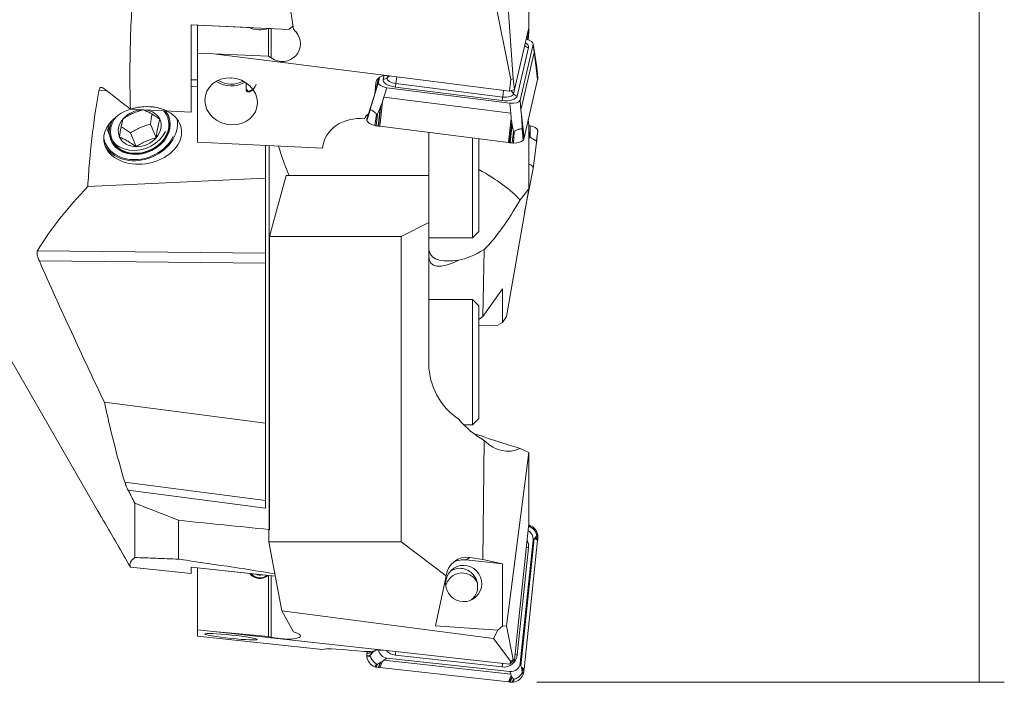
# Model space of a CAD drawing. Units: millimetres. Extents: x -78 to 150, y -81 to 123.
# Drawn here: x 60 to 138, y -81 to -28 of the extents above; entities that cross this region are included whole.
import ezdxf

# ---------------------------------------------------------------- set-up
doc = ezdxf.new("R2010")
doc.units = ezdxf.units.MM
doc.layers.add('1', color=4, linetype='CONTINUOUS')
doc.layers.add('2', color=7, linetype='CONTINUOUS')
doc.styles.add('iso_b_vert', font='simplex.shx')
doc.dimstyles.get("Standard").update_dxf_attribs({"dimtxt": 0.18, "dimasz": 0.18, "dimexe": 0.18, "dimexo": 0.0625, "dimgap": 0.09, "dimtad": 1, "dimzin": 0, "dimdsep": 52, "dimtxsty": 'Standard', "dimcen": 0.09, "dimadec": 0, "dimazin": 0, "dimtfac": 1, "dimtdec": 4, "dimtofl": 0, "dimtmove": 0, "dimatfit": 3, "dimfxl": 1, "dimtolj": 1, "dimtzin": 0, "dimarcsym": 0})

# ---------------------------------------------------------------- blocks, each defined once
blk = doc.blocks.new('DimnDraft3D1')
at = {"layer": '2', "lineweight": 13}
for p, q in [((108.318101, 80.75), (138.5, 80.75)), ((136.5, 80.75), (136.5, -80.673249)), ((101.121294, -80.673249), (138.5, -80.673249))]:
    blk.add_line(p, q, dxfattribs=at)
for points in [[(136.5, 80.75), (136.917997, 77.575002), (136.082003, 77.574998), (136.5, 80.75)], [(136.5, -80.673249), (136.082003, -77.498251), (136.917997, -77.498248), (136.5, -80.673249)]]:
    blk.add_solid(points, dxfattribs=at)
at = {"layer": '2', "lineweight": 18, "insert": (135.75, 0.354165), "char_height": 3, "attachment_point": 7, "rotation": 90, "line_spacing_factor": 1.084337, "style": 'iso_b_vert'}
blk.add_mtext('\\W0.3160; ', dxfattribs=at)

msp = doc.modelspace()

# ---------------------------------------------------------------- linework, layer by layer
at = {"layer": '1', "lineweight": 18}
for p, q in [((100.502, -28.41), (100.502, -21.264)), ((81.675, -28.493), (80.743, -22.075)), ((98.701, -24.85), (99.251, -32.473)), ((97.667, -25.572), (99.06, -32.532)), ((81.317, -28.527), (73.5, -28.156)), ((73.5, -28.156), (73.5, -35.132)), ((74.002, -30.41), (74.002, -28.18)), ((74.002, -28.18), (78.183, -28.378)), ((74.002, -28.18), (78.183, -28.378)), ((81.64, -28.253), (81.317, -28.527)), ((79.675, -28.449), (79.678, -28.449)), ((79.675, -28.449), (79.678, -28.449)), ((79.678, -30.649), (79.678, -28.449)), ((81.675, -28.493), (81.857, -28.7)), ((99.355, -33.331), (100.397, -28.86)), ((100.397, -28.86), (100.502, -28.41)), ((100.502, -28.754), (100.443, -29.358)), ((100.502, -28.41), (100.502, -28.754)), ((99.797, -34.174), (100.833, -29.728)), ((100.398, -29.345), (100.412, -29.208)), ((101.123, -31.54), (100.835, -29.665)), ((74.002, -37.53), (74.002, -30.41)), ((74.002, -30.41), (75.278, -30.471)), ((89.126, -32.215), (75.278, -30.471)), ((75.278, -30.471), (79.678, -30.649)), ((79.908, -30.805), (79.678, -30.649)), ((89.126, -32.215), (98.959, -33.453)), ((101.223, -32.37), (101.127, -31.568)), ((74.002, -32.539), (73.5, -32.563)), ((76.668, -32.401), (76.702, -32.418)), ((76.702, -32.418), (76.702, -32.402)), ((76.702, -32.418), (76.73, -32.404)), ((77.902, -32.795), (77.902, -33.377)), ((88.471, -32.411), (88.178, -33.708)), ((88.265, -32.823), (88.178, -33.708)), ((88.486, -32.75), (88.249, -33.5)), ((88.486, -32.75), (88.586, -32.325)), ((99.06, -32.532), (98.959, -33.453)), ((99.06, -32.532), (99.251, -32.473)), ((99.251, -32.473), (99.355, -33.331)), ((101.196, -32.534), (100.111, -37.188)), ((73.5, -33.081), (74.002, -33.058)), ((88.03, -34.183), (88.178, -33.708)), ((89.151, -33.18), (98.975, -34.417)), ((98.959, -33.453), (99.355, -33.331)), ((87.678, -35.271), (88.03, -34.183)), ((68.649, -34.902), (73.5, -35.132)), ((87.543, -35.744), (87.811, -34.914)), ((87.569, -35.608), (87.642, -35.293)), ((70.265, -36.082), (70.715, -37.178)), ((87.359, -35.674), (87.364, -35.675)), ((100.502, -36.197), (100.453, -35.721)), ((100.502, -41.18), (100.502, -36.197)), ((69.106, -37.892), (68.656, -36.796)), ((98.862, -37.557), (88.58, -36.262)), ((92.502, -36.756), (92.502, -40.19)), ((101.222, -36.659), (101.12, -37.47)), ((84.002, -38.004), (74.002, -37.53)), ((96, -37.197), (96, -37.437)), ((96, -37.437), (96, -45.175)), ((96.5, -37.711), (96.5, -37.26)), ((96.5, -44.675), (96.5, -37.711)), ((79.45, -37.788), (79.45, -40.413)), ((79.747, -68.465), (79.747, -37.802)), ((100.835, -39.628), (101.026, -38.196)), ((101.026, -38.196), (101.026, -38.193)), ((100.161, -43.142), (100.833, -39.641)), ((65.24, -41.059), (79.45, -40.413)), ((79.45, -40.413), (79.45, -46.389)), ((81.086, -40.19), (79.761, -45.063)), ((81.086, -40.19), (92.502, -40.19)), ((92.502, -40.19), (92.502, -43.938)), ((51.182, -41.25), (66.02, -66.95)), ((100.491, -41.267), (98.701, -51.442)), ((100.491, -41.267), (99.794, -42.14)), ((100.491, -41.267), (100.502, -41.18)), ((90.302, -45.063), (92.502, -43.938)), ((92.502, -43.938), (92.502, -55.251)), ((96, -45.175), (96.5, -44.675)), ((79.761, -68.502), (79.761, -45.063)), ((90.302, -45.063), (79.761, -45.063)), ((90.302, -69.447), (90.302, -45.063)), ((92.502, -45.175), (96, -45.175)), ((79.45, -46.389), (79.45, -47.2)), ((96.925, -46.117), (96.805, -51.446)), ((79.45, -47.2), (79.45, -59.981)), ((98.381, -49.255), (96.805, -51.446)), ((98.381, -51.947), (98.381, -49.255)), ((96, -50.098), (92.502, -50.098)), ((96.5, -50.598), (96, -50.098)), ((96, -60.098), (96, -50.098)), ((96.5, -50.598), (96.5, -59.598)), ((96.5, -51.684), (96.805, -51.446)), ((98.701, -51.442), (98.381, -51.947)), ((96.5, -52.202), (98.009, -52.142)), ((98.009, -52.142), (98.381, -51.947)), ((79.45, -59.981), (66.569, -58.308)), ((96, -60.098), (96.5, -59.598)), ((79.45, -59.981), (79.45, -66.145)), ((95.287, -60.098), (96, -60.098)), ((96.925, -61.353), (96.805, -70.876)), ((100.491, -62.33), (99.794, -61.999)), ((100.491, -62.33), (98.701, -76.155)), ((100.491, -62.33), (100.502, -62.341)), ((100.502, -68.012), (100.502, -62.341)), ((69, -70.712), (69, -66.361)), ((79.45, -66.145), (79.45, -66.756)), ((72.5, -70.842), (72.5, -67.729)), ((100.397, -69.007), (100.502, -68.012)), ((79.761, -68.502), (79.715, -68.502)), ((79.715, -69.447), (79.715, -68.502)), ((99.355, -78.902), (100.397, -69.007)), ((90.302, -69.447), (79.715, -69.447)), ((79.715, -69.447), (80.743, -74.97)), ((90.302, -69.447), (93.876, -72.175)), ((99.797, -79.157), (100.833, -69.316)), ((101.196, -69.332), (100.111, -79.631)), ((95.79, -70.704), (96.805, -70.876)), ((68.649, -71.486), (73.5, -71.995)), ((80.227, -72.196), (73.5, -71.49)), ((73.5, -71.49), (73.5, -71.995)), ((74.002, -71.543), (78.183, -71.981)), ((74.002, -71.543), (78.183, -71.981)), ((74.002, -76.479), (74.002, -71.543)), ((98.381, -71.217), (95.486, -70.897)), ((98.381, -71.217), (96.805, -70.876)), ((98.381, -76.196), (98.381, -71.217)), ((79.675, -72.138), (79.678, -72.138)), ((79.675, -72.138), (79.678, -72.138)), ((79.678, -77.007), (79.678, -72.138)), ((93.848, -72.293), (93.027, -76.172)), ((94.192, -71.835), (94.191, -71.835)), ((80.743, -74.97), (97.667, -77.179)), ((81.675, -76.632), (80.743, -74.97)), ((93.027, -76.172), (98.009, -76.505)), ((98.009, -76.505), (98.381, -76.196)), ((98.701, -76.155), (98.381, -76.196)), ((98.701, -76.155), (99.251, -78.852)), ((74.002, -76.479), (75.278, -76.613)), ((74.002, -76.994), (74.002, -76.479)), ((84.002, -78.043), (74.002, -76.994)), ((89.126, -78.144), (75.278, -76.613)), ((75.278, -76.613), (79.678, -77.007)), ((79.908, -77.063), (79.678, -77.007)), ((81.675, -76.632), (81.857, -76.698)), ((97.667, -77.179), (98.009, -76.505)), ((97.667, -77.179), (99.06, -79.012)), ((87.359, -78.215), (87.364, -78.216)), ((87.569, -78.244), (87.572, -78.213)), ((87.678, -78.218), (88.03, -78.175)), ((88.03, -78.175), (88.178, -78.156)), ((88.265, -78.101), (88.178, -78.156)), ((89.126, -78.144), (98.959, -79.231)), ((89.151, -78.733), (98.975, -79.819)), ((98.959, -79.231), (99.355, -78.902)), ((99.06, -79.012), (98.959, -79.231)), ((99.06, -79.012), (99.251, -78.852)), ((99.251, -78.852), (99.355, -78.902)), ((98.862, -80.639), (88.58, -79.502))]:
    msp.add_line(p, q, dxfattribs=at)
at = {"layer": '1', "lineweight": 13}
for p, q in [((79.908, -30.805), (79.908, -28.46)), ((100.412, -29.208), (100.318, -29.2)), ((100.833, -29.728), (100.933, -30.378)), ((100.468, -29.982), (99.567, -33.845)), ((99.864, -34.963), (100.933, -30.378)), ((100.933, -30.378), (100.983, -30.704)), ((101.196, -32.534), (100.983, -30.704)), ((101.205, -32.493), (101.026, -30.962)), ((101.21, -32.471), (101.048, -31.087)), ((88.918, -32.213), (88.852, -32.496)), ((89.217, -32.226), (89.177, -32.4)), ((89.177, -32.4), (89.349, -32.243)), ((101.222, -32.399), (101.12, -31.529)), ((88.511, -32.377), (88.249, -33.5)), ((88.299, -32.669), (88.265, -32.823)), ((89.873, -32.85), (89.945, -32.318)), ((98.409, -33.925), (89.873, -32.85)), ((66.721, -33.395), (66.116, -33.424)), ((88.249, -33.5), (88.131, -33.876)), ((89.151, -33.18), (88.914, -33.93)), ((98.363, -34.201), (89.826, -33.127)), ((98.409, -33.925), (98.481, -33.392)), ((99.269, -33.67), (99.088, -33.413)), ((99.347, -33.333), (99.269, -33.67)), ((87.555, -35.671), (87.982, -34.356)), ((87.56, -35.649), (88.031, -34.197)), ((87.569, -35.608), (88.131, -33.876)), ((88.673, -34.612), (88.49, -36.251)), ((88.795, -34.306), (88.58, -36.262)), ((88.914, -33.93), (88.795, -34.306)), ((88.914, -33.93), (99.043, -35.205)), ((98.975, -34.417), (99.043, -35.205)), ((99.797, -34.174), (99.864, -34.963)), ((71.545, -35.217), (71.47, -35.036)), ((87.548, -35.796), (87.805, -34.977)), ((88.174, -36.201), (88.319, -35.31)), ((88.393, -35.29), (88.283, -36.223)), ((88.61, -34.763), (88.441, -36.244)), ((99.043, -35.205), (99.077, -35.6)), ((99.864, -34.963), (99.898, -35.358)), ((99.898, -35.358), (100.111, -37.188)), ((98.862, -37.557), (99.077, -35.6)), ((98.952, -37.568), (99.129, -35.929)), ((99, -37.574), (99.158, -36.091)), ((99.923, -35.694), (100.101, -37.228)), ((99.935, -35.861), (100.096, -37.25)), ((67.02, -37.074), (66.739, -36.389)), ((99.159, -37.592), (99.256, -36.658)), ((99.272, -37.598), (99.324, -36.695)), ((100.046, -37.37), (99.959, -36.508)), ((99.974, -36.445), (100.075, -37.321)), ((100.539, -37.124), (100.502, -36.538)), ((100.591, -36.224), (100.607, -37.096)), ((101.217, -36.598), (101.12, -37.402)), ((61.211, -46.209), (79.45, -46.389)), ((79.45, -47.2), (61.369, -47.022)), ((68.197, -64.683), (79.45, -66.145)), ((79.45, -66.756), (68.47, -65.33)), ((100.539, -68.244), (100.489, -68.13)), ((100.591, -68.141), (100.607, -68.258)), ((99.864, -79.37), (100.933, -69.224)), ((100.833, -69.316), (100.933, -69.224)), ((100.933, -69.224), (100.983, -69.178)), ((101.196, -69.332), (100.983, -69.178)), ((101.205, -69.241), (101.026, -69.115)), ((101.21, -69.193), (101.048, -69.082)), ((101.217, -68.921), (101.12, -68.897)), ((101.222, -69.033), (101.12, -68.966)), ((100.468, -69.928), (99.567, -78.479)), ((95.79, -70.704), (95.486, -70.897)), ((79.908, -77.063), (79.908, -72.162)), ((87.543, -78.543), (87.811, -78.504)), ((87.548, -78.656), (87.805, -78.577)), ((87.555, -78.383), (87.982, -78.326)), ((87.56, -78.335), (88.031, -78.275)), ((87.569, -78.244), (88.131, -78.176)), ((88.153, -78.159), (88.131, -78.176)), ((98.363, -79.45), (89.826, -78.507)), ((88.174, -79.435), (88.319, -79.216)), ((88.393, -79.226), (88.283, -79.464)), ((88.61, -79.108), (88.441, -79.485)), ((88.673, -79.074), (88.49, -79.491)), ((88.795, -79.003), (88.58, -79.502)), ((88.914, -78.913), (88.795, -79.003)), ((89.151, -78.733), (88.914, -78.913)), ((88.914, -78.913), (99.043, -80.032)), ((99.797, -79.157), (99.864, -79.37)), ((99.864, -79.37), (99.898, -79.477)), ((99.898, -79.477), (100.111, -79.631)), ((98.862, -80.639), (99.077, -80.139)), ((98.952, -80.648), (99.129, -80.23)), ((98.975, -79.819), (99.043, -80.032)), ((99, -80.653), (99.158, -80.274)), ((99.043, -80.032), (99.077, -80.139)), ((99.923, -79.589), (100.101, -79.721)), ((99.935, -79.648), (100.096, -79.77)), ((100.046, -80.037), (99.959, -79.921)), ((99.974, -79.848), (100.075, -79.928)), ((99.159, -80.666), (99.256, -80.427)), ((99.272, -80.662), (99.324, -80.433))]:
    msp.add_line(p, q, dxfattribs=at)
at = {"layer": '1', "lineweight": 18}
for centre, major_axis, ratio, start_param, end_param in [((79.002, -28.1), (1.025, 0), 0.450878, -2.496255, -0.849859), ((100.09, -29.634), (0.746, -0.073), 0.457294, -0.060363, 1.344445), ((76.702, -31.252), (-2, 0), 0.892586, 0.92785, 2.158863), ((76.702, -31.387), (1.7, 0), 0.892586, -2.221989, -0.980471), ((89.229, -32.844), (0.746, -0.073), 0.457294, 3.08123, -1.631159), ((91.289, -31.287), (9.952, -0.975), 0.457294, -0.060363, -0.051262), ((96.247, -31.89), (4.976, -0.487), 0.457294, -0.051262, -0.041462), ((91.284, -31.309), (9.952, -0.975), 0.457294, -0.041462, -0.025456), ((100.725, -32.345), (0.498, -0.049), 0.457294, -0.025456, 0.100118), ((99.054, -34.081), (0.746, -0.073), 0.457294, -1.631159, -0.060363), ((69.395, -36.419), (-1.629, -0.669), 0.805593, -2.011583, -1.012181), ((69.395, -36.419), (-1.629, -0.669), 0.805593, -3.106576, -2.18051), ((69.395, -36.419), (2.218, 0.91), 0.805593, 0, 0.295736), ((69.395, -36.419), (2.313, 0.949), 0.805593, 0, 0.25275), ((69.395, -36.419), (2.868, 1.177), 0.805593, -3.077044, -0.194044), ((69.395, -36.419), (2.313, 0.949), 0.805593, 2.328459, 0), ((69.395, -36.419), (2.218, 0.91), 0.805593, 2.653011, 0), ((69.372, -36.363), (-2.313, -0.949), 0.805593, 0.014922, 3.126768), ((69.395, -36.419), (2.218, 0.91), 0.805593, 2.193356, 2.653011), ((69.395, -36.419), (-1.629, -0.669), 0.805593, -1.012181, 0.035017), ((69.395, -36.419), (-1.629, -0.669), 0.805593, 2.129412, -3.106576), ((88.04, -35.798), (0.498, -0.049), 0.457294, 3.116136, -2.940156), ((97.481, -36.834), (9.952, -0.975), 0.457294, 3.10013, 3.116136), ((88.532, -35.8), (0.995, -0.097), 0.457294, -2.940156, -1.892959), ((92.518, -36.253), (4.976, -0.487), 0.457294, 3.09033, 3.10013), ((97.476, -36.856), (9.952, -0.975), 0.457294, 3.08123, 3.09033), ((88.353, -36.001), (0.498, -0.049), 0.457294, -1.892959, -1.666066), ((89.674, -31.785), (9.952, -0.975), 0.457294, -1.666066, -1.65006), ((89.058, -34.015), (4.976, -0.487), 0.457294, -1.65006, -1.64026), ((89.625, -31.778), (9.952, -0.975), 0.457294, -1.64026, -1.631159), ((100.412, -36.489), (-0.497, -0.051), 0.537856, -1.993251, -1.807634), ((100.233, -36.754), (-0.995, -0.103), 0.537856, -3.040448, -1.993251), ((100.725, -36.676), (-0.497, -0.051), 0.537856, 3.015844, -3.040448), ((69.395, -36.419), (-1.629, -0.669), 0.805593, 0.035017, 1.082214), ((69.395, -36.419), (-1.629, -0.669), 0.805593, 1.082214, 2.129412), ((99.907, -33.073), (9.952, -0.975), 0.457294, -1.631159, -1.622059), ((99.429, -35.321), (4.976, -0.487), 0.457294, -1.622059, -1.612259), ((99.858, -33.067), (9.952, -0.975), 0.457294, -1.612259, -1.596253), ((99.194, -37.366), (0.498, -0.049), 0.457294, -1.596253, -1.36936), ((99.117, -37.133), (0.995, -0.097), 0.457294, -1.36936, -0.322162), ((99.581, -37.251), (0.498, -0.049), 0.457294, -0.322162, -0.095269), ((90.21, -35.918), (9.952, -0.975), 0.457294, -0.095269, -0.079263), ((95.153, -36.584), (4.976, -0.487), 0.457294, -0.079263, -0.069463), ((90.204, -35.94), (9.952, -0.975), 0.457294, -0.069463, -0.060363), ((100.09, -39.653), (-0.746, -0.077), 0.537856, 2.980938, -2.209857), ((100.412, -68.606), (0.269, -0.422), 0.994706, 2.20524, 2.432132), ((100.233, -69.072), (0.537, -0.844), 0.994706, 1.158042, 2.20524), ((100.09, -69.234), (0.403, -0.633), 0.994706, 0.896243, 2.081114), ((91.289, -68.236), (5.371, -8.435), 0.994706, 0.896243, 0.905343), ((96.247, -68.739), (2.686, -4.218), 0.994706, 0.905343, 0.915143), ((91.284, -68.285), (5.371, -8.435), 0.994706, 0.915143, 0.931149), ((100.725, -68.996), (0.269, -0.422), 0.994706, 0.931149, 1.158042), ((95.132, -73.311), (0.94, -1.476), 0.994706, 2.641888, -3.141489), ((95.288, -72.783), (1.021, -1.603), 0.994706, 2.467039, 3.013529), ((79.002, -71.366), (1.025, 0), 0.997916, -2.496255, -0.849859), ((79.002, -71.43), (-0.898, 0), 0.997916, 0.681075, 2.250963), ((79.002, -71.43), (-0.7, 0), 0.997916, 1.032385, 1.899653), ((95.167, -73.289), (-0.725, 1.139), 0.994706, 0, 0.771364), ((95.167, -73.289), (-0.725, 1.139), 0.994706, -0.674554, 0), ((95.167, -73.289), (-0.725, 1.139), 0.994706, -1.672009, -0.674554), ((94.963, -72.99), (-0.779, 1.223), 0.994706, -3.007517, -1.940648), ((88.04, -78.58), (0.269, -0.422), 0.994706, -2.210444, -1.983551), ((97.481, -79.291), (5.371, -8.435), 0.994706, -2.226449, -2.210444), ((88.532, -78.504), (0.537, -0.844), 0.994706, -1.983551, -0.936353), ((92.518, -78.837), (2.686, -4.218), 0.994706, -2.236249, -2.226449), ((97.476, -79.34), (5.371, -8.435), 0.994706, -2.24535, -2.236249), ((89.229, -77.989), (0.403, -0.633), 0.994706, -1.996232, -0.674554), ((88.353, -78.97), (0.269, -0.422), 0.994706, -0.936353, -0.70946), ((89.674, -69.583), (5.371, -8.435), 0.994706, -0.70946, -0.693454), ((89.058, -74.534), (2.686, -4.218), 0.994706, -0.693454, -0.683654), ((99.054, -79.075), (0.403, -0.633), 0.994706, -0.674554, 0.896243), ((89.625, -69.577), (5.371, -8.435), 0.994706, -0.683654, -0.674554), ((99.117, -79.675), (0.537, -0.844), 0.994706, -0.412754, 0.634443), ((99.581, -79.856), (0.269, -0.422), 0.994706, 0.634443, 0.861336), ((90.21, -78.487), (5.371, -8.435), 0.994706, 0.861336, 0.877342), ((95.153, -79.128), (2.686, -4.218), 0.994706, 0.877342, 0.887142), ((90.204, -78.536), (5.371, -8.435), 0.994706, 0.887142, 0.896243), ((99.907, -70.714), (5.371, -8.435), 0.994706, -0.674554, -0.665453), ((99.429, -75.681), (2.686, -4.218), 0.994706, -0.665453, -0.655653), ((99.858, -70.709), (5.371, -8.435), 0.994706, -0.655653, -0.639647), ((99.194, -80.168), (0.269, -0.422), 0.994706, -0.639647, -0.412754)]:
    msp.add_ellipse(centre, major_axis=major_axis, ratio=ratio, start_param=start_param, end_param=end_param, dxfattribs=at)
at = {"layer": '1', "lineweight": 18, "extrusion": (0, 0, -1)}
for centre, major_axis, ratio, start_param, end_param in [((79.002, -27.701), (1.001, -0.69), 0.32052, 0.269695, 0.632356), ((80.735, -29.622), (1.335, -0.718), 0.951427, -1.197915, 1.681878), ((100.328, -29.568), (0.1, 0.794), 0.053768, -0.477254, 1.093542), ((89.057, -32.923), (0.779, -0.182), 0.887692, 3.024812, -1.687577), ((69.63, -36.992), (3.084, 0.551), 0.724598, 2.408205, -0.770301), ((69.63, -36.992), (3.084, 0.551), 0.724598, -1.761572, 2.408205), ((88.138, -35.875), (0.779, -0.182), 0.887692, -3.114093, -2.362708), ((87.087, -38.418), (3.041, -0.681), 0.883215, 3.043287, -1.678283), ((82.667, 0), (0.384, -42), 0.138757, 0.295953, 0.450293), ((82.883, -40.518), (17.822, -3.898), 0.291835, -0.767368, -0.391006), ((98.618, -40.518), (3.399, 6.445), 0.248333, 1.692763, 2.478494), ((99.802, -40.518), (6.229, 6.229), 0.298113, 2.318995, 2.714417), ((97.502, -42.442), (4.792, 4.792), 0.298113, 2.407372, -2.851868), ((97.502, -55.574), (3.648, -3.648), 0.937422, 1.364538, 2.388483), ((99.802, -55.722), (4.742, -4.742), 0.937422, 1.276161, 1.671583), ((82.883, -55.722), (17.858, -6.489), 0.020749, 0.319717, 0.732032), ((98.618, -55.722), (0.312, -6.498), 0.576216, -0.235042, 0.550689), ((158.12, 0), (272.623, -5.077), 0.267305, 1.857407, 1.885282), ((95.607, -72.579), (0.548, -1.832), 0.909735, 2.05144, -2.71935), ((-611.059, 0), (695.024, -72.901), 0.006709, -0.182597, -0.104955), ((95.72, -72.508), (1.099, 1.805), 0.872638, -1.954118, -1.895717), ((80.735, -76.836), (1.5, -0.142), 0.238481, -0.747653, 2.13214), ((87.087, -78.386), (3.1, -0.326), 0.063827, -3.051389, -1.489774), ((88.138, -78.309), (0.796, -0.084), 0.064179, -2.916806, -2.165421), ((89.057, -78.188), (0.796, -0.084), 0.064179, -3.061086, -1.49029)]:
    msp.add_ellipse(centre, major_axis=major_axis, ratio=ratio, start_param=start_param, end_param=end_param, dxfattribs=at)
at = {"layer": '1', "lineweight": 13}
for centre, major_axis, ratio, start_param, end_param in [((100.503, -29.628), (-0.39, 0.091), 0.887696, 0.804924, 1.687581), ((99.378, -29.845), (-1.095, 0.107), 0.457294, 3.08123, -2.41155), ((89.941, -32.633), (-1.095, 0.107), 0.457294, -0.060363, 1.510434), ((88.886, -32.142), (0.39, -0.091), 0.887696, -1.454012, -0.547894), ((89.955, -32.498), (-0.781, 0.077), 0.457294, -0.060363, 1.510434), ((89.861, -32.773), (0.05, 0.397), 0.053649, -2.665901, -1.759784), ((98.491, -33.573), (-0.781, 0.077), 0.457294, 1.510434, 3.08123), ((99.602, -33.491), (-0.39, 0.091), 0.887696, 0.781464, 1.687581), ((98.478, -33.708), (-1.095, 0.107), 0.457294, 1.510434, 3.08123), ((98.397, -33.847), (0.05, 0.397), 0.053649, -2.665901, -1.759784), ((69.282, -36.145), (2.262, 0.929), 0.805593, 2.630727, -0.732986), ((69.395, -36.419), (2.775, 1.139), 0.805593, 3.003742, -0.732986), ((100.503, -69.906), (-0.398, 0.042), 0.064179, 1.049151, 1.490289), ((99.378, -69.808), (-0.591, 0.928), 0.994706, -2.24535, -1.685901), ((89.941, -77.415), (-0.591, 0.928), 0.994706, 1.7322, 2.467039), ((89.861, -78.485), (0.044, 0.398), 0.080254, 0.871369, 1.635227), ((98.478, -78.359), (-0.591, 0.928), 0.994706, 2.467039, -2.24535), ((99.602, -78.457), (-0.398, 0.042), 0.064179, 1.049151, 1.490289), ((98.397, -79.428), (0.044, 0.398), 0.080254, 0.871369, 1.635227)]:
    msp.add_ellipse(centre, major_axis=major_axis, ratio=ratio, start_param=start_param, end_param=end_param, dxfattribs=at)
at = {"layer": '1', "lineweight": 18, "extrusion": (0, 0, -1)}
for centre, major_axis, ratio in [((76.702, -34.276), (2.06, -0.461), 0.883215), ((76.702, -77.033), (2.1, -0.221), 0.063827)]:
    msp.add_ellipse(centre, major_axis=major_axis, ratio=ratio, dxfattribs=at)
at = {"layer": '1', "lineweight": 18}
msp.add_ellipse((95.288, -72.783), major_axis=(-0.779, 1.223), ratio=0.994706, dxfattribs=at)
for points, knots in [([(69, -23.703), (68.83, -25.562), (68.714, -27.425), (68.597, -31.158), (68.594, -33.028), (68.649, -34.902)], [0, 0, 0, 0, 0.5, 0.5, 1, 1, 1, 1]), ([(100.983, -30.704), (100.987, -30.73), (100.992, -30.755), (101.006, -30.841), (101.016, -30.901), (101.026, -30.962)], [0, 0, 0, 0, 0.295368, 0.295368, 1, 1, 1, 1]), ([(101.048, -31.087), (101.054, -31.123), (101.06, -31.16), (101.072, -31.233), (101.09, -31.344), (101.108, -31.455), (101.12, -31.529)], [0, 0, 0, 0, 0.25, 0.25, 0.5, 1, 1, 1, 1]), ([(101.12, -31.529), (101.121, -31.537), (101.122, -31.544), (101.124, -31.555), (101.125, -31.558), (101.126, -31.564), (101.126, -31.567), (101.127, -31.57), (101.127, -31.57), (101.127, -31.571), (101.127, -31.57), (101.127, -31.568), (101.127, -31.566), (101.126, -31.562), (101.126, -31.56), (101.125, -31.555), (101.125, -31.552), (101.124, -31.547), (101.124, -31.545), (101.122, -31.537), (101.121, -31.532), (101.12, -31.527)], [0, 0, 0, 0, 0.25, 0.25, 0.375, 0.375, 0.5, 0.5, 0.5625, 0.5625, 0.625, 0.625, 0.6875, 0.6875, 0.75, 0.75, 0.8125, 0.8125, 0.875, 0.875, 1, 1, 1, 1]), ([(78.701, -32.888), (78.653, -33.016), (78.531, -33.239), (78.298, -33.458), (78.084, -33.54), (77.939, -33.508), (77.896, -33.414), (77.904, -33.341), (77.909, -33.317)], [0, 0, 0, 0, 0.231386, 0.43711, 0.606626, 0.776828, 0.931085, 1, 1, 1, 1]), ([(65.24, -41.059), (65.277, -40.425), (65.323, -39.79), (65.391, -38.994), (65.406, -38.835), (65.436, -38.516), (65.482, -38.039), (65.534, -37.561), (65.717, -35.97), (65.9, -34.696), (66.116, -33.424)], [0, 0, 0, 0, 0.25, 0.25, 0.3125, 0.3125, 0.375, 0.5, 0.5, 1, 1, 1, 1]), ([(66.116, -33.424), (66.127, -33.36), (66.146, -33.305), (66.195, -33.223), (66.226, -33.193), (66.297, -33.16), (66.339, -33.157), (66.427, -33.177), (66.474, -33.202), (66.521, -33.239)], [0, 0, 0, 0, 0.242222, 0.242222, 0.483531, 0.483531, 0.738792, 0.738792, 1, 1, 1, 1]), ([(78.335, -33.368), (78.324, -33.375), (78.314, -33.382), (78.296, -33.393), (78.289, -33.398), (78.275, -33.406), (78.268, -33.41), (78.247, -33.421), (78.233, -33.427), (78.193, -33.443), (78.166, -33.451), (78.13, -33.456), (78.118, -33.457), (78.095, -33.457), (78.084, -33.456), (78.054, -33.45), (78.036, -33.442), (78.015, -33.426), (78.008, -33.42), (77.997, -33.406), (77.992, -33.398), (77.981, -33.372), (77.977, -33.352), (77.977, -33.328), (77.977, -33.328), (77.977, -33.327)], [0, 0, 0, 0, 0.05863, 0.05863, 0.097717, 0.097717, 0.136804, 0.136804, 0.214978, 0.214978, 0.371326, 0.371326, 0.449499, 0.449499, 0.527673, 0.527673, 0.684021, 0.684021, 0.762195, 0.762195, 0.840369, 0.840369, 0.996717, 0.996717, 1, 1, 1, 1]), ([(87.982, -34.356), (87.967, -34.403), (87.953, -34.449), (87.925, -34.542), (87.91, -34.589), (87.868, -34.728), (87.84, -34.821), (87.811, -34.914)], [0, 0, 0, 0, 0.25, 0.25, 0.5, 0.5, 1, 1, 1, 1]), ([(88.131, -33.876), (88.121, -33.907), (88.111, -33.939), (88.078, -34.046), (88.054, -34.121), (88.031, -34.197)], [0, 0, 0, 0, 0.295368, 0.295368, 1, 1, 1, 1]), ([(88.795, -34.306), (88.783, -34.336), (88.771, -34.366), (88.731, -34.468), (88.702, -34.54), (88.673, -34.612)], [0, 0, 0, 0, 0.295368, 0.295368, 1, 1, 1, 1]), ([(69.684, -34.947), (69.543, -34.982), (69.403, -35.022), (69.193, -35.092), (69.124, -35.117), (69.02, -35.157), (68.985, -35.171), (68.916, -35.2), (68.881, -35.215), (68.779, -35.26), (68.711, -35.292), (68.579, -35.359), (68.514, -35.394), (68.321, -35.502), (68.197, -35.58), (68.075, -35.661)], [0, 0, 0, 0, 0.25, 0.25, 0.375, 0.375, 0.4375, 0.4375, 0.5, 0.5, 0.625, 0.625, 0.75, 0.75, 1, 1, 1, 1]), ([(69.684, -34.947), (69.866, -35.019), (70.061, -35.109), (70.503, -35.357), (70.756, -35.525), (71.004, -35.705)], [0, 0, 0, 0, 0.46436, 0.46436, 1, 1, 1, 1]), ([(87.811, -34.914), (87.808, -34.924), (87.806, -34.934), (87.8, -34.954), (87.797, -34.964), (87.794, -34.976), (87.794, -34.979), (87.793, -34.982), (87.793, -34.984), (87.793, -34.986), (87.793, -34.987), (87.793, -34.989), (87.794, -34.989), (87.795, -34.989), (87.796, -34.989), (87.799, -34.986), (87.802, -34.982), (87.805, -34.977)], [0, 0, 0, 0, 0.247648, 0.247648, 0.499631, 0.499631, 0.554938, 0.554938, 0.599939, 0.599939, 0.645356, 0.645356, 0.695796, 0.695796, 0.78005, 0.78005, 1, 1, 1, 1]), ([(87.805, -34.977), (87.815, -34.962), (87.826, -34.951), (87.848, -34.942), (87.86, -34.943), (87.897, -34.955), (87.926, -34.973), (87.976, -35.005), (87.994, -35.016), (88.051, -35.053), (88.095, -35.081), (88.173, -35.136), (88.208, -35.162), (88.261, -35.215), (88.282, -35.24), (88.306, -35.281), (88.313, -35.295), (88.319, -35.31)], [0, 0, 0, 0, 0.104612, 0.104612, 0.208412, 0.208412, 0.402776, 0.402776, 0.500031, 0.500031, 0.699793, 0.699793, 0.846184, 0.846184, 0.950336, 0.950336, 1, 1, 1, 1]), ([(88.393, -35.29), (88.389, -35.299), (88.385, -35.308), (88.375, -35.326), (88.37, -35.335), (88.36, -35.342), (88.358, -35.344), (88.354, -35.345), (88.353, -35.346), (88.349, -35.346), (88.347, -35.345), (88.343, -35.344), (88.341, -35.343), (88.337, -35.34), (88.334, -35.337), (88.326, -35.327), (88.322, -35.318), (88.319, -35.31)], [0, 0, 0, 0, 0.247648, 0.247648, 0.499631, 0.499631, 0.554938, 0.554938, 0.599939, 0.599939, 0.645356, 0.645356, 0.695796, 0.695796, 0.78005, 0.78005, 1, 1, 1, 1]), ([(88.61, -34.763), (88.591, -34.806), (88.573, -34.85), (88.536, -34.938), (88.518, -34.982), (88.464, -35.114), (88.428, -35.202), (88.393, -35.29)], [0, 0, 0, 0, 0.25, 0.25, 0.5, 0.5, 1, 1, 1, 1]), ([(99.898, -35.358), (99.901, -35.391), (99.903, -35.424), (99.912, -35.536), (99.918, -35.615), (99.923, -35.694)], [0, 0, 0, 0, 0.295368, 0.295368, 1, 1, 1, 1]), ([(68.656, -36.796), (68.778, -36.715), (68.903, -36.637), (69.096, -36.528), (69.162, -36.493), (69.262, -36.443), (69.295, -36.426), (69.363, -36.394), (69.397, -36.378), (69.5, -36.333), (69.569, -36.305), (69.707, -36.251), (69.776, -36.227), (69.984, -36.157), (70.124, -36.117), (70.265, -36.082)], [0, 0, 0, 0, 0.25, 0.25, 0.375, 0.375, 0.4375, 0.4375, 0.5, 0.5, 0.625, 0.625, 0.75, 0.75, 1, 1, 1, 1]), ([(99.077, -35.6), (99.082, -35.633), (99.087, -35.665), (99.105, -35.774), (99.117, -35.852), (99.129, -35.929)], [0, 0, 0, 0, 0.295368, 0.295368, 1, 1, 1, 1]), ([(99.158, -36.091), (99.167, -36.138), (99.175, -36.185), (99.192, -36.279), (99.2, -36.327), (99.224, -36.469), (99.24, -36.563), (99.256, -36.658)], [0, 0, 0, 0, 0.25, 0.25, 0.5, 0.5, 1, 1, 1, 1]), ([(99.935, -35.861), (99.938, -35.91), (99.941, -35.959), (99.948, -36.056), (99.951, -36.105), (99.961, -36.251), (99.967, -36.348), (99.974, -36.445)], [0, 0, 0, 0, 0.25, 0.25, 0.5, 0.5, 1, 1, 1, 1]), ([(68.656, -36.796), (68.44, -36.639), (68.221, -36.492), (67.977, -36.348), (67.941, -36.328), (67.906, -36.308)], [0, 0, 0, 0, 0.853579, 0.853579, 1, 1, 1, 1]), ([(99.256, -36.658), (99.257, -36.668), (99.259, -36.677), (99.265, -36.697), (99.268, -36.707), (99.276, -36.717), (99.278, -36.718), (99.281, -36.721), (99.283, -36.722), (99.286, -36.723), (99.288, -36.723), (99.292, -36.723), (99.294, -36.722), (99.3, -36.72), (99.303, -36.718), (99.313, -36.71), (99.319, -36.703), (99.324, -36.695)], [0, 0, 0, 0, 0.247648, 0.247648, 0.499631, 0.499631, 0.554938, 0.554938, 0.599939, 0.599939, 0.645356, 0.645356, 0.695796, 0.695796, 0.78005, 0.78005, 1, 1, 1, 1]), ([(99.324, -36.695), (99.343, -36.67), (99.366, -36.646), (99.418, -36.608), (99.446, -36.592), (99.528, -36.555), (99.582, -36.538), (99.658, -36.515), (99.682, -36.508), (99.753, -36.487), (99.797, -36.474), (99.862, -36.46), (99.886, -36.456), (99.922, -36.464), (99.935, -36.472), (99.95, -36.492), (99.955, -36.499), (99.959, -36.508)], [0, 0, 0, 0, 0.104612, 0.104612, 0.208412, 0.208412, 0.402776, 0.402776, 0.500031, 0.500031, 0.699793, 0.699793, 0.846184, 0.846184, 0.950336, 0.950336, 1, 1, 1, 1]), ([(99.974, -36.445), (99.974, -36.456), (99.975, -36.466), (99.976, -36.487), (99.976, -36.498), (99.975, -36.51), (99.975, -36.512), (99.974, -36.516), (99.974, -36.517), (99.973, -36.52), (99.973, -36.521), (99.972, -36.522), (99.971, -36.522), (99.969, -36.522), (99.968, -36.521), (99.964, -36.518), (99.962, -36.513), (99.959, -36.508)], [0, 0, 0, 0, 0.247648, 0.247648, 0.499631, 0.499631, 0.554938, 0.554938, 0.599939, 0.599939, 0.645356, 0.645356, 0.695796, 0.695796, 0.78005, 0.78005, 1, 1, 1, 1]), ([(67.786, -37.133), (67.967, -37.206), (68.163, -37.296), (68.605, -37.544), (68.857, -37.712), (69.106, -37.892)], [0, 0, 0, 0, 0.46436, 0.46436, 1, 1, 1, 1]), ([(70.715, -37.178), (70.574, -37.213), (70.434, -37.253), (70.224, -37.323), (70.155, -37.348), (70.051, -37.388), (70.016, -37.402), (69.947, -37.431), (69.912, -37.446), (69.81, -37.491), (69.743, -37.523), (69.61, -37.59), (69.545, -37.625), (69.352, -37.733), (69.228, -37.811), (69.106, -37.892)], [0, 0, 0, 0, 0.25, 0.25, 0.375, 0.375, 0.4375, 0.4375, 0.5, 0.5, 0.625, 0.625, 0.75, 0.75, 1, 1, 1, 1]), ([(100.539, -37.124), (100.541, -37.114), (100.543, -37.105), (100.549, -37.087), (100.553, -37.078), (100.561, -37.069), (100.563, -37.068), (100.566, -37.066), (100.568, -37.065), (100.571, -37.065), (100.573, -37.065), (100.577, -37.065), (100.579, -37.066), (100.584, -37.069), (100.587, -37.071), (100.596, -37.08), (100.602, -37.088), (100.607, -37.096)], [0, 0, 0, 0, 0.247648, 0.247648, 0.499631, 0.499631, 0.554938, 0.554938, 0.599939, 0.599939, 0.645356, 0.645356, 0.695796, 0.695796, 0.78005, 0.78005, 1, 1, 1, 1]), ([(101.12, -37.402), (101.115, -37.416), (101.108, -37.425), (101.092, -37.432), (101.083, -37.43), (101.051, -37.415), (101.024, -37.396), (100.976, -37.366), (100.958, -37.355), (100.9, -37.32), (100.856, -37.296), (100.774, -37.249), (100.737, -37.227), (100.678, -37.181), (100.654, -37.158), (100.624, -37.121), (100.615, -37.109), (100.607, -37.096)], [0, 0, 0, 0, 0.104612, 0.104612, 0.208412, 0.208412, 0.402776, 0.402776, 0.500031, 0.500031, 0.699793, 0.699793, 0.846184, 0.846184, 0.950336, 0.950336, 1, 1, 1, 1]), ([(101.048, -38.032), (101.054, -37.985), (101.06, -37.938), (101.072, -37.844), (101.078, -37.798), (101.096, -37.657), (101.108, -37.564), (101.12, -37.47)], [0, 0, 0, 0, 0.25, 0.25, 0.5, 0.5, 1, 1, 1, 1]), ([(101.12, -37.47), (101.121, -37.46), (101.122, -37.451), (101.125, -37.43), (101.126, -37.419), (101.127, -37.407), (101.127, -37.404), (101.127, -37.401), (101.127, -37.399), (101.127, -37.396), (101.127, -37.395), (101.127, -37.393), (101.127, -37.393), (101.126, -37.392), (101.125, -37.392), (101.124, -37.395), (101.122, -37.398), (101.12, -37.402)], [0, 0, 0, 0, 0.247648, 0.247648, 0.499631, 0.499631, 0.554938, 0.554938, 0.599939, 0.599939, 0.645356, 0.645356, 0.695796, 0.695796, 0.78005, 0.78005, 1, 1, 1, 1]), ([(61.369, -47.022), (61.327, -46.926), (61.29, -46.828), (61.23, -46.642), (61.208, -46.552), (61.184, -46.399), (61.181, -46.333), (61.192, -46.253), (61.2, -46.228), (61.211, -46.209)], [0, 0, 0, 0, 0.284868, 0.284868, 0.570833, 0.570833, 0.838521, 0.838521, 1, 1, 1, 1]), ([(94.902, -46.957), (94.205, -47.034), (93.618, -47.056), (92.757, -46.77), (92.502, -46.456), (92.502, -45.957)], [0, 0, 0, 0, 0.5, 0.5, 1, 1, 1, 1]), ([(66.569, -58.308), (65.678, -56.439), (64.797, -54.565), (63.062, -50.804), (62.207, -48.917), (61.369, -47.022)], [0, 0, 0, 0, 0.5, 0.5, 1, 1, 1, 1]), ([(68.47, -65.33), (68.44, -65.272), (68.412, -65.214), (68.359, -65.101), (68.333, -65.044), (68.304, -64.975), (68.298, -64.961), (68.287, -64.934), (68.27, -64.893), (68.255, -64.854), (68.227, -64.778), (68.21, -64.729), (68.197, -64.683)], [0, 0, 0, 0, 0.25, 0.25, 0.5, 0.5, 0.5625, 0.5625, 0.625, 0.75, 0.75, 1, 1, 1, 1]), ([(66.114, -67.109), (66.12, -67.119), (66.127, -67.132), (66.142, -67.156), (66.147, -67.165), (66.158, -67.184), (66.165, -67.194), (66.184, -67.227), (66.199, -67.252), (66.223, -67.292), (66.231, -67.306), (66.248, -67.335), (66.257, -67.351), (66.284, -67.397), (66.303, -67.43), (66.343, -67.498), (66.364, -67.534), (66.407, -67.607), (66.428, -67.645), (66.472, -67.72), (66.494, -67.759), (66.517, -67.798)], [0, 0, 0, 0, 0.125, 0.125, 0.1875, 0.1875, 0.25, 0.25, 0.375, 0.375, 0.4375, 0.4375, 0.5, 0.5, 0.625, 0.625, 0.75, 0.75, 0.875, 0.875, 1, 1, 1, 1]), ([(100.476, -68.274), (100.477, -68.273), (100.479, -68.273), (100.5, -68.262), (100.52, -68.253), (100.539, -68.244)], [0, 0, 0, 0, 0.073829, 0.073829, 1, 1, 1, 1]), ([(100.539, -68.244), (100.541, -68.243), (100.543, -68.242), (100.548, -68.241), (100.55, -68.241), (100.554, -68.24), (100.556, -68.24), (100.561, -68.241), (100.563, -68.241), (100.568, -68.242), (100.57, -68.242), (100.575, -68.244), (100.578, -68.244), (100.583, -68.246), (100.585, -68.247), (100.589, -68.249), (100.591, -68.249), (100.594, -68.251), (100.596, -68.252), (100.601, -68.254), (100.604, -68.256), (100.607, -68.258)], [0, 0, 0, 0, 0.25, 0.25, 0.375, 0.375, 0.5, 0.5, 0.5625, 0.5625, 0.625, 0.625, 0.6875, 0.6875, 0.75, 0.75, 0.8125, 0.8125, 0.875, 0.875, 1, 1, 1, 1]), ([(101.12, -68.897), (101.117, -68.886), (101.114, -68.874), (101.107, -68.853), (101.105, -68.846), (101.101, -68.831), (101.098, -68.823), (101.09, -68.799), (101.085, -68.783), (101.075, -68.758), (101.072, -68.749), (101.065, -68.732), (101.061, -68.723), (101.05, -68.697), (101.042, -68.68), (101.025, -68.647), (101.015, -68.63), (100.995, -68.597), (100.985, -68.581), (100.963, -68.549), (100.951, -68.534), (100.915, -68.488), (100.889, -68.46), (100.847, -68.42), (100.832, -68.408), (100.803, -68.383), (100.788, -68.371), (100.757, -68.349), (100.742, -68.339), (100.712, -68.319), (100.696, -68.309), (100.667, -68.292), (100.654, -68.284), (100.635, -68.274), (100.629, -68.27), (100.617, -68.264), (100.612, -68.261), (100.607, -68.258)], [0, 0, 0, 0, 0.0625, 0.0625, 0.09375, 0.09375, 0.125, 0.125, 0.1875, 0.1875, 0.21875, 0.21875, 0.25, 0.25, 0.3125, 0.3125, 0.375, 0.375, 0.4375, 0.4375, 0.5, 0.5, 0.625, 0.625, 0.6875, 0.6875, 0.75, 0.75, 0.8125, 0.8125, 0.875, 0.875, 0.9375, 0.9375, 0.96875, 0.96875, 1, 1, 1, 1]), ([(100.983, -69.178), (100.987, -69.172), (100.992, -69.166), (101.006, -69.145), (101.016, -69.13), (101.026, -69.115)], [0, 0, 0, 0, 0.295368, 0.295368, 1, 1, 1, 1]), ([(101.048, -69.082), (101.054, -69.071), (101.06, -69.061), (101.072, -69.042), (101.078, -69.032), (101.096, -69.004), (101.108, -68.985), (101.12, -68.966)], [0, 0, 0, 0, 0.25, 0.25, 0.5, 0.5, 1, 1, 1, 1]), ([(101.12, -68.966), (101.121, -68.965), (101.122, -68.962), (101.124, -68.958), (101.125, -68.956), (101.126, -68.952), (101.126, -68.949), (101.127, -68.944), (101.127, -68.942), (101.127, -68.938), (101.127, -68.935), (101.127, -68.93), (101.127, -68.927), (101.126, -68.922), (101.126, -68.92), (101.125, -68.915), (101.125, -68.913), (101.124, -68.91), (101.124, -68.908), (101.122, -68.903), (101.121, -68.9), (101.12, -68.897)], [0, 0, 0, 0, 0.25, 0.25, 0.375, 0.375, 0.5, 0.5, 0.5625, 0.5625, 0.625, 0.625, 0.6875, 0.6875, 0.75, 0.75, 0.8125, 0.8125, 0.875, 0.875, 1, 1, 1, 1]), ([(72.5, -70.842), (72.187, -70.828), (71.879, -70.814), (71.272, -70.789), (70.973, -70.777), (70.388, -70.754), (70.101, -70.744), (69.541, -70.726), (69.267, -70.718), (69, -70.712)], [0, 0, 0, 0, 0.25, 0.25, 0.5, 0.5, 0.75, 0.75, 1, 1, 1, 1]), ([(95.011, -71.567), (95.156, -71.576), (95.452, -71.635), (95.872, -71.865), (96.208, -72.233), (96.34, -72.543), (96.378, -72.706), (96.378, -72.71)], [0, 0, 0, 0, 0.218712, 0.471702, 0.73025, 0.994015, 1, 1, 1, 1]), ([(95.011, -71.567), (95.156, -71.576), (95.452, -71.635), (95.872, -71.865), (96.208, -72.233), (96.34, -72.543), (96.378, -72.706), (96.378, -72.71)], [0, 0, 0, 0, 0.218712, 0.471702, 0.73025, 0.994015, 1, 1, 1, 1]), ([(87.811, -78.504), (87.808, -78.507), (87.805, -78.51), (87.801, -78.516), (87.8, -78.519), (87.797, -78.524), (87.796, -78.527), (87.794, -78.532), (87.794, -78.535), (87.793, -78.539), (87.793, -78.542), (87.793, -78.547), (87.794, -78.55), (87.794, -78.555), (87.795, -78.557), (87.796, -78.561), (87.797, -78.563), (87.799, -78.566), (87.799, -78.568), (87.802, -78.572), (87.803, -78.575), (87.805, -78.577)], [0, 0, 0, 0, 0.25, 0.25, 0.375, 0.375, 0.5, 0.5, 0.5625, 0.5625, 0.625, 0.625, 0.6875, 0.6875, 0.75, 0.75, 0.8125, 0.8125, 0.875, 0.875, 1, 1, 1, 1]), ([(87.805, -78.577), (87.811, -78.586), (87.817, -78.597), (87.827, -78.615), (87.83, -78.622), (87.837, -78.635), (87.84, -78.642), (87.851, -78.664), (87.858, -78.68), (87.869, -78.704), (87.873, -78.712), (87.881, -78.729), (87.885, -78.737), (87.898, -78.762), (87.907, -78.779), (87.925, -78.812), (87.935, -78.828), (87.955, -78.861), (87.966, -78.877), (87.989, -78.908), (88, -78.924), (88.037, -78.969), (88.063, -78.997), (88.103, -79.038), (88.117, -79.051), (88.146, -79.076), (88.16, -79.088), (88.189, -79.111), (88.203, -79.123), (88.231, -79.144), (88.245, -79.154), (88.27, -79.174), (88.282, -79.183), (88.297, -79.196), (88.302, -79.2), (88.311, -79.209), (88.315, -79.212), (88.319, -79.216)], [0, 0, 0, 0, 0.0625, 0.0625, 0.09375, 0.09375, 0.125, 0.125, 0.1875, 0.1875, 0.21875, 0.21875, 0.25, 0.25, 0.3125, 0.3125, 0.375, 0.375, 0.4375, 0.4375, 0.5, 0.5, 0.625, 0.625, 0.6875, 0.6875, 0.75, 0.75, 0.8125, 0.8125, 0.875, 0.875, 0.9375, 0.9375, 0.96875, 0.96875, 1, 1, 1, 1]), ([(87.982, -78.326), (87.967, -78.342), (87.953, -78.357), (87.925, -78.387), (87.91, -78.402), (87.868, -78.446), (87.84, -78.475), (87.811, -78.504)], [0, 0, 0, 0, 0.25, 0.25, 0.5, 0.5, 1, 1, 1, 1]), ([(88.131, -78.176), (88.121, -78.186), (88.111, -78.195), (88.078, -78.228), (88.054, -78.251), (88.031, -78.275)], [0, 0, 0, 0, 0.295368, 0.295368, 1, 1, 1, 1]), ([(88.393, -79.226), (88.389, -79.228), (88.385, -79.23), (88.378, -79.233), (88.375, -79.234), (88.369, -79.235), (88.366, -79.236), (88.36, -79.236), (88.358, -79.236), (88.353, -79.235), (88.35, -79.235), (88.345, -79.234), (88.343, -79.233), (88.338, -79.231), (88.336, -79.23), (88.333, -79.228), (88.331, -79.227), (88.328, -79.225), (88.327, -79.224), (88.323, -79.22), (88.321, -79.218), (88.319, -79.216)], [0, 0, 0, 0, 0.25, 0.25, 0.375, 0.375, 0.5, 0.5, 0.5625, 0.5625, 0.625, 0.625, 0.6875, 0.6875, 0.75, 0.75, 0.8125, 0.8125, 0.875, 0.875, 1, 1, 1, 1]), ([(88.61, -79.108), (88.591, -79.118), (88.573, -79.127), (88.536, -79.147), (88.518, -79.157), (88.464, -79.187), (88.428, -79.207), (88.393, -79.226)], [0, 0, 0, 0, 0.25, 0.25, 0.5, 0.5, 1, 1, 1, 1]), ([(88.795, -79.003), (88.783, -79.01), (88.771, -79.017), (88.731, -79.04), (88.702, -79.057), (88.673, -79.074)], [0, 0, 0, 0, 0.295368, 0.295368, 1, 1, 1, 1]), ([(99.898, -79.477), (99.901, -79.488), (99.903, -79.499), (99.912, -79.537), (99.918, -79.563), (99.923, -79.589)], [0, 0, 0, 0, 0.295368, 0.295368, 1, 1, 1, 1]), ([(99.077, -80.139), (99.082, -80.148), (99.087, -80.157), (99.105, -80.187), (99.117, -80.208), (99.129, -80.23)], [0, 0, 0, 0, 0.295368, 0.295368, 1, 1, 1, 1]), ([(99.158, -80.274), (99.167, -80.287), (99.175, -80.3), (99.192, -80.325), (99.2, -80.338), (99.224, -80.376), (99.24, -80.402), (99.256, -80.427)], [0, 0, 0, 0, 0.25, 0.25, 0.5, 0.5, 1, 1, 1, 1]), ([(99.324, -80.433), (99.343, -80.424), (99.366, -80.414), (99.418, -80.393), (99.446, -80.381), (99.528, -80.345), (99.582, -80.317), (99.658, -80.268), (99.682, -80.25), (99.753, -80.193), (99.797, -80.149), (99.862, -80.071), (99.886, -80.036), (99.922, -79.981), (99.935, -79.96), (99.95, -79.935), (99.955, -79.927), (99.959, -79.921)], [0, 0, 0, 0, 0.104612, 0.104612, 0.208412, 0.208412, 0.402776, 0.402776, 0.500031, 0.500031, 0.699793, 0.699793, 0.846184, 0.846184, 0.950336, 0.950336, 1, 1, 1, 1]), ([(99.935, -79.648), (99.938, -79.665), (99.941, -79.682), (99.948, -79.716), (99.951, -79.733), (99.961, -79.783), (99.967, -79.816), (99.974, -79.848)], [0, 0, 0, 0, 0.25, 0.25, 0.5, 0.5, 1, 1, 1, 1]), ([(99.974, -79.848), (99.974, -79.852), (99.975, -79.855), (99.976, -79.862), (99.976, -79.865), (99.976, -79.87), (99.976, -79.873), (99.975, -79.879), (99.975, -79.881), (99.974, -79.886), (99.974, -79.889), (99.972, -79.894), (99.971, -79.896), (99.97, -79.901), (99.969, -79.903), (99.968, -79.907), (99.967, -79.908), (99.965, -79.911), (99.964, -79.913), (99.962, -79.917), (99.961, -79.919), (99.959, -79.921)], [0, 0, 0, 0, 0.25, 0.25, 0.375, 0.375, 0.5, 0.5, 0.5625, 0.5625, 0.625, 0.625, 0.6875, 0.6875, 0.75, 0.75, 0.8125, 0.8125, 0.875, 0.875, 1, 1, 1, 1]), ([(99.256, -80.427), (99.257, -80.43), (99.259, -80.433), (99.265, -80.438), (99.268, -80.44), (99.276, -80.443), (99.278, -80.443), (99.281, -80.444), (99.283, -80.444), (99.286, -80.444), (99.288, -80.444), (99.292, -80.443), (99.294, -80.443), (99.3, -80.442), (99.303, -80.441), (99.313, -80.438), (99.319, -80.436), (99.324, -80.433)], [0, 0, 0, 0, 0.247648, 0.247648, 0.499631, 0.499631, 0.554938, 0.554938, 0.599939, 0.599939, 0.645356, 0.645356, 0.695796, 0.695796, 0.78005, 0.78005, 1, 1, 1, 1])]:
    msp.add_open_spline(points, degree=3, knots=knots, dxfattribs=at)
for points in [[(101.026, -30.962), (101.034, -31.004), (101.041, -31.046), (101.048, -31.087)], [(66.521, -33.239), (67.23, -33.793), (67.939, -34.347), (68.649, -34.902)], [(88.031, -34.197), (88.014, -34.25), (87.998, -34.303), (87.982, -34.356)], [(88.673, -34.612), (88.653, -34.663), (88.632, -34.713), (88.61, -34.763)], [(70.378, -35.298), (70.331, -35.541), (70.293, -35.805), (70.265, -36.082)], [(68.075, -35.661), (67.944, -36.049), (67.842, -36.567), (67.786, -37.133)], [(71.004, -35.705), (70.873, -36.093), (70.771, -36.612), (70.715, -37.178)], [(99.129, -35.929), (99.138, -35.983), (99.148, -36.037), (99.158, -36.091)], [(99.923, -35.694), (99.927, -35.75), (99.931, -35.805), (99.935, -35.861)], [(100.503, -37.289), (100.515, -37.234), (100.527, -37.179), (100.539, -37.124)], [(101.026, -38.193), (101.034, -38.14), (101.041, -38.086), (101.048, -38.032)], [(61.211, -46.209), (62.247, -44.487), (63.629, -42.771), (65.24, -41.059)], [(68.197, -64.683), (67.564, -62.57), (67.017, -60.446), (66.569, -58.308)], [(69, -66.361), (68.823, -66.017), (68.647, -65.673), (68.47, -65.33)], [(72.5, -67.729), (71.332, -67.276), (70.165, -66.82), (69, -66.361)], [(66.015, -66.942), (66.047, -66.998), (66.08, -67.053), (66.114, -67.109)], [(66.517, -67.798), (67.228, -69.027), (67.938, -70.256), (68.649, -71.486)], [(101.026, -69.115), (101.034, -69.105), (101.041, -69.094), (101.048, -69.082)], [(69, -70.712), (68.66, -70.946), (68.54, -71.204), (68.649, -71.486)], [(88.031, -78.275), (88.014, -78.291), (87.998, -78.308), (87.982, -78.326)], [(88.673, -79.074), (88.653, -79.085), (88.632, -79.097), (88.61, -79.108)], [(99.129, -80.23), (99.138, -80.244), (99.148, -80.259), (99.158, -80.274)], [(99.923, -79.589), (99.927, -79.608), (99.931, -79.628), (99.935, -79.648)]]:
    msp.add_open_spline(points, degree=3, dxfattribs=at)

# ---------------------------------------------------------------- dimensions: what is measured, and where the dimension line sits
at = {"layer": '2', "lineweight": 13}
dim = msp.add_linear_dim(base=(136.5, -80.673), p1=(108.318, 80.75), p2=(101.121, -80.673), angle=90, dimstyle='Standard', override={"dimtxt": 3, "dimasz": 3.175, "dimexe": 2, "dimexo": 2, "dimgap": 1.5, "dimtad": 1, "dimtih": 0, "dimtoh": 0, "dimzin": 8, "dimpost": '<>', "dimtxsty": 'iso_b_vert', "dimsah": 1, "dimclrd": 7, "dimclre": 7, "dimclrt": 7, "dimtdec": 3, "dimtofl": 1, "dimtmove": 0}, dxfattribs=at)
dim.commit()
dim.dimension.update_dxf_attribs({"geometry": 'DimnDraft3D1', "text_midpoint": (136.5, -0.396)})

doc.saveas('drawing.dxf')
